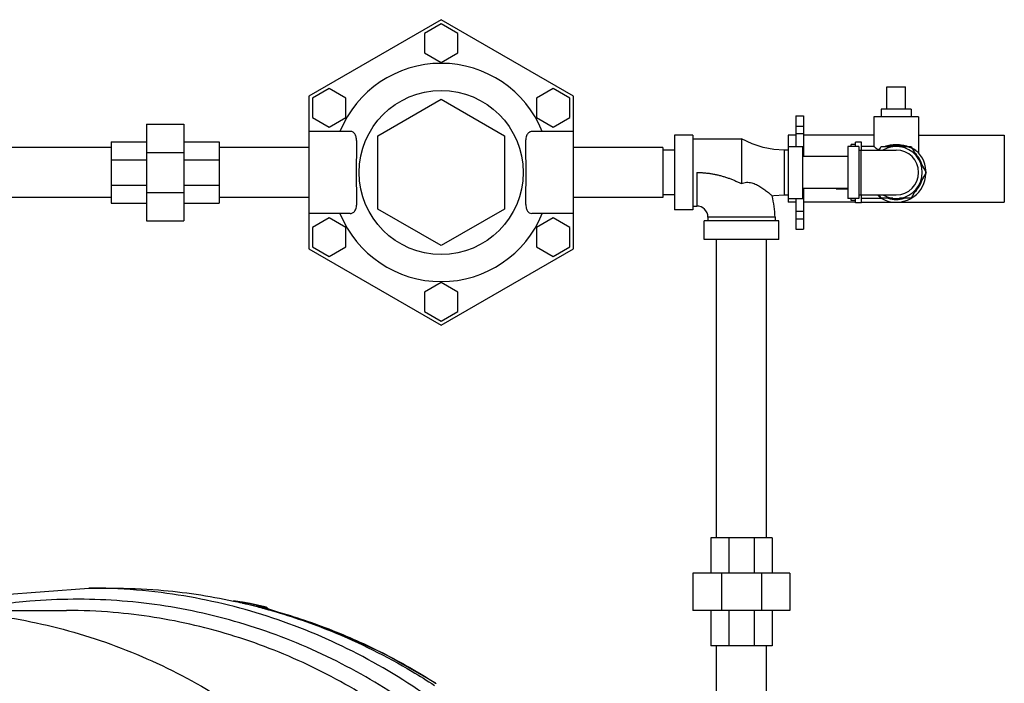
# Model space of a CAD drawing. Units: inches. Extents: x -84 to 74, y -54 to 79.
# Drawn here: x 11 to 27, y -33 to -22 of the extents above; entities that cross this region are included whole.
import ezdxf

# ---------------------------------------------------------------- set-up
doc = ezdxf.new("R2010")
doc.units = ezdxf.units.IN
doc.header["$LTSCALE"] = 1.21
doc.header["$MEASUREMENT"] = 0
doc.layers.get('0').update_dxf_attribs({"linetype": 'CONTINUOUS'})
doc.layers.add('02___PRT_ALL_AXES', color=7, linetype='CONTINUOUS')
doc.layers.add('MACHINE', color=7, linetype='CONTINUOUS')

msp = doc.modelspace()

# ---------------------------------------------------------------- linework, layer by layer
at = {"color": 7, "linetype": 'Continuous'}
for p, q in [((17.7708607231, -22.3721590472), (15.5521107231, -23.653154957)), ((17.7708607231, -22.4408818139), (17.4896107231, -22.6032615771)), ((19.9896107231, -23.653154957), (17.7708607231, -22.3721590472)), ((18.0521107231, -22.6032615771), (17.7708607231, -22.4408818139)), ((17.4896107231, -22.6032615771), (17.4896107231, -22.9280211035)), ((18.0521107231, -22.9280211035), (18.0521107231, -22.6032615771)), ((17.4896107231, -22.9280211035), (17.7708607231, -23.0904008667)), ((17.7708607231, -23.0904008667), (18.0521107231, -22.9280211035)), ((15.8928763849, -23.5251365771), (15.6116263849, -23.6875163403)), ((16.1741263849, -23.6875163403), (15.8928763849, -23.5251365771)), ((19.6488450614, -23.5251365771), (19.3675950614, -23.6875163403)), ((19.9300950614, -23.6875163403), (19.6488450614, -23.5251365771)), ((25.2423907231, -23.4991508667), (25.5548907231, -23.4991508667)), ((15.6116263849, -23.6875163403), (15.6116263849, -24.0122758667)), ((16.1741263849, -24.0122758667), (16.1741263849, -23.6875163403)), ((16.7083607231, -24.3207162057), (17.7708607231, -23.7072815447)), ((17.7708607231, -23.7072815447), (18.8333607231, -24.3207162057)), ((19.3675950614, -23.6875163403), (19.3675950614, -24.0122758667)), ((19.9300950614, -24.0122758667), (19.9300950614, -23.6875163403)), ((15.6116263849, -24.0122758667), (15.8928763849, -24.1746556299)), ((15.8928763849, -24.1746556299), (16.1741263849, -24.0122758667)), ((19.3675950614, -24.0122758667), (19.6488450614, -24.1746556299)), ((19.6488450614, -24.1746556299), (19.9300950614, -24.0122758667)), ((23.7186407231, -23.9841508667), (23.8436407231, -23.9841508667)), ((23.7186407231, -23.9841614822), (23.7186407231, -24.4966508667)), ((23.8436407231, -23.9841614822), (23.8436407231, -24.6641508667)), ((12.8333607231, -24.1216508667), (12.8333607231, -25.7466508667)), ((12.8333607231, -24.1216508667), (13.4583607231, -24.1216508667)), ((13.4583607231, -24.1216508667), (13.4583607231, -25.7466508667)), ((23.7186407231, -24.1587872438), (23.8436407231, -24.1587872438)), ((12.2396107231, -24.4185258667), (12.2396107231, -25.4497758667)), ((12.2396107231, -24.4185258667), (12.8333607231, -24.4185258667)), ((13.4583607231, -24.4185258667), (14.0521107231, -24.4185258667)), ((14.0521107231, -24.4185258667), (14.0521107231, -25.4497758667)), ((16.7083607231, -25.5475855277), (16.7083607231, -24.3207162057)), ((18.8333607231, -24.3207162057), (18.8333607231, -25.5475855277)), ((21.6798907231, -24.3091508667), (21.6798907231, -25.5591508667)), ((21.9923907231, -24.3091508667), (21.6798907231, -24.3091508667)), ((21.9923907231, -24.3091508667), (21.9923907231, -25.5591508667)), ((21.9923907231, -24.3716508667), (22.8048907231, -24.3716508667)), ((22.8048907231, -24.3716508667), (22.8048896988, -25.121650377)), ((23.5861407231, -24.3091508667), (23.5861407231, -25.4341508667)), ((23.7186407231, -24.3091508667), (23.5861407231, -24.3091508667)), ((23.7186407231, -24.2819865264), (23.8436407231, -24.2819865264)), ((25.0236407231, -24.3091508667), (23.8436407231, -24.3091508667)), ((25.7736407231, -24.3091508667), (27.2111407231, -24.3091508667)), ((27.2111407231, -24.3091508667), (27.2111407231, -25.4341508667)), ((12.2396107231, -24.5141508667), (9.7396107231, -24.5141508667)), ((15.5521107231, -24.5141508667), (14.0521107231, -24.5141508667)), ((21.4896107231, -24.5141508667), (19.9896107231, -24.5141508667)), ((21.4896107231, -24.5141508667), (21.4896107231, -25.3541508667)), ((21.6798907231, -24.5591508667), (21.4896107231, -24.5591508667)), ((23.5236407231, -24.5591508667), (23.5236407231, -25.3091508667)), ((23.5861407231, -24.5591508667), (23.5236407231, -24.5591508667)), ((23.5861407231, -24.4966508667), (23.8361407231, -24.4966508667)), ((23.8361407231, -25.3716508667), (23.8361407231, -24.4966508667)), ((24.7736407231, -24.4966508667), (24.5861407231, -24.4966508667)), ((24.5861407231, -24.4966508667), (24.5861407231, -25.3716508667)), ((24.7736407231, -24.4966508667), (24.7736407231, -25.3716508667)), ((24.7736407231, -24.5591508667), (25.3986407231, -24.5591508667)), ((24.8048907231, -24.5591508667), (24.8048907231, -25.3091508667)), ((12.2396107231, -24.7205719986), (12.8333607231, -24.7205719986)), ((12.8333607231, -24.5976023473), (13.4583607231, -24.5976023473)), ((13.4583607231, -24.7205719986), (14.0521107231, -24.7205719986)), ((24.5861407231, -24.6641508667), (23.8361407231, -24.6641508667)), ((22.0548907231, -24.9341508667), (22.0548907231, -25.4966508667)), ((12.2396107231, -25.1477297348), (12.8333607231, -25.1477297348)), ((13.4583607231, -25.1477297348), (14.0521107231, -25.1477297348)), ((24.5861407231, -25.2041508667), (23.8361407231, -25.2041508667)), ((23.8436407231, -25.2041508667), (23.8436407231, -25.8841401186)), ((12.2396107231, -25.3541508667), (9.7396107231, -25.3541508667)), ((12.8333607231, -25.2706993862), (13.4583607231, -25.2706993862)), ((15.5521107231, -25.3541508667), (14.0521107231, -25.3541508667)), ((21.4896107231, -25.3541508667), (19.9896107231, -25.3541508667)), ((21.6798907231, -25.3091508667), (21.4896107231, -25.3091508667)), ((23.5236407231, -25.3091508667), (23.5861407231, -25.3091508667)), ((23.5861407231, -25.3716508667), (23.8361407231, -25.3716508667)), ((23.7186407231, -25.3716508667), (23.7186407231, -25.8841401186)), ((24.7736407231, -25.3716508667), (24.5861407231, -25.3716508667)), ((24.7736407231, -25.3091508667), (25.3986407231, -25.3091508667)), ((12.2396107231, -25.4497758667), (12.8333607231, -25.4497758667)), ((13.4583607231, -25.4497758667), (14.0521107231, -25.4497758667)), ((17.7708607231, -26.1610201888), (16.7083607231, -25.5475855277)), ((18.8333607231, -25.5475855277), (17.7708607231, -26.1610201888)), ((21.9923907231, -25.5591508667), (21.6798907231, -25.5591508667)), ((21.9923907231, -25.4966508667), (22.0548907231, -25.4966508667)), ((23.7186407231, -25.4341508667), (23.5861407231, -25.4341508667)), ((24.7186407231, -25.4341508667), (23.8436407231, -25.4341508667)), ((24.8186407231, -25.4341508667), (27.2111407231, -25.4341508667)), ((12.8333607231, -25.7466508667), (13.4583607231, -25.7466508667)), ((15.8928763849, -25.6936461035), (15.6116263849, -25.8560258667)), ((16.1741263849, -25.8560258667), (15.8928763849, -25.6936461035)), ((19.6488450614, -25.6936461035), (19.3675950614, -25.8560258667)), ((19.9300950614, -25.8560258667), (19.6488450614, -25.6936461035)), ((22.1798907231, -26.0591508667), (22.1798907231, -25.7466508667)), ((23.4298907231, -25.7466508667), (22.1798907231, -25.7466508667)), ((22.2423907231, -25.6841508667), (22.2423907231, -25.7466508667)), ((23.3673907231, -25.6841508667), (22.2423907231, -25.6841508667)), ((23.3673907231, -25.6841508667), (23.3673907231, -25.7466508667)), ((23.4298907231, -26.0591508667), (23.4298907231, -25.7466508667)), ((23.7186407231, -25.5841508667), (23.8436407231, -25.5841508667)), ((23.7186407231, -25.7091508667), (23.8436407231, -25.7091508667)), ((15.6116263849, -25.8560258667), (15.6116263849, -26.1807853931)), ((16.1741263849, -26.1807853931), (16.1741263849, -25.8560258667)), ((19.3675950614, -25.8560258667), (19.3675950614, -26.1807853931)), ((19.9300950614, -26.1807853931), (19.9300950614, -25.8560258667)), ((23.7186407231, -25.8841508667), (23.8436407231, -25.8841508667)), ((23.4298907231, -26.0591508667), (22.1798907231, -26.0591508667)), ((22.3848907231, -31.0591508667), (22.3848907231, -26.0591508667)), ((23.2248907231, -31.0591508667), (23.2248907231, -26.0591508667)), ((15.5521107231, -26.2151467765), (17.7708607231, -27.4961426863)), ((15.6116263849, -26.1807853931), (15.8928763849, -26.3431651564)), ((15.8928763849, -26.3431651564), (16.1741263849, -26.1807853931)), ((17.7708607231, -27.4961426863), (19.9896107231, -26.2151467765)), ((19.3675950614, -26.1807853931), (19.6488450614, -26.3431651564)), ((19.6488450614, -26.3431651564), (19.9300950614, -26.1807853931)), ((17.7708607231, -26.7779008667), (17.4896107231, -26.9402806299)), ((18.0521107231, -26.9402806299), (17.7708607231, -26.7779008667)), ((17.4896107231, -26.9402806299), (17.4896107231, -27.2650401564)), ((18.0521107231, -27.2650401564), (18.0521107231, -26.9402806299)), ((17.4896107231, -27.2650401564), (17.7708607231, -27.4274199196)), ((17.7708607231, -27.4274199196), (18.0521107231, -27.2650401564)), ((23.3205157231, -31.0591508667), (22.2892657231, -31.0591508667)), ((22.2892657231, -31.0591508667), (22.2892657231, -31.6529008667)), ((22.591311855, -31.0591508667), (22.591311855, -31.6529008667)), ((23.0184695912, -31.0591508667), (23.0184695912, -31.6529008667)), ((23.3205157231, -31.0591508667), (23.3205157231, -31.6529008667)), ((23.6173907231, -31.6529008667), (21.9923907231, -31.6529008667)), ((21.9923907231, -31.6529008667), (21.9923907231, -32.2779008667)), ((22.4683422037, -31.6529008667), (22.4683422037, -32.2779008667)), ((23.1414392426, -31.6529008667), (23.1414392426, -32.2779008667)), ((23.6173907231, -31.6529008667), (23.6173907231, -32.2779008667)), ((11.8632081694, -31.9029008667), (12.2497554417, -31.9029008667)), ((14.4357934989, -32.1365601026), (14.2881076352, -32.1154518146)), ((14.2882094135, -32.1154664096), (14.2933063313, -32.1163264152)), ((14.2933063313, -32.1163264152), (14.3670502566, -32.1268673044)), ((14.3670502566, -32.1268673044), (14.4409987371, -32.1374388256)), ((14.4357934989, -32.1365601026), (14.4418654059, -32.1375838695)), ((9.0211408047, -32.2779008667), (11.4915397123, -32.2779008667)), ((14.8141628558, -32.2174951789), (14.6784125693, -32.1989447579)), ((14.8156697099, -32.2177774884), (14.691376777, -32.1894049763)), ((14.8156650629, -32.2177763963), (14.8141628845, -32.2174951857)), ((14.8606331218, -32.2536212448), (14.8363648405, -32.2469435597)), ((14.9131211715, -32.2680690991), (14.8606331218, -32.2536212448)), ((14.8620692259, -32.2394686468), (14.8800940761, -32.2559788887)), ((14.8800606824, -32.255941686), (14.8726751833, -32.2526482698)), ((14.8800629638, -32.2559442296), (14.8800606824, -32.255941686)), ((14.9476196991, -32.2775726164), (14.9131211715, -32.2680690991)), ((14.9476196986, -32.2775726181), (14.9455137599, -32.2771374589)), ((23.6173907231, -32.2779008667), (21.9923907231, -32.2779008667)), ((22.2892657231, -32.2779008667), (22.2892657231, -32.8716508667)), ((22.591311855, -32.2779008667), (22.591311855, -32.8716508667)), ((23.0184695912, -32.2779008667), (23.0184695912, -32.8716508667)), ((23.3205157231, -32.2779008667), (23.3205157231, -32.8716508667)), ((23.3205157231, -32.8716508667), (22.2892657231, -32.8716508667)), ((22.3848907231, -37.8716508667), (22.3848907231, -32.8716508667)), ((23.2248907231, -37.8716508667), (23.2248907231, -32.8716508667)), ((17.6838028498, -33.4998962744), (17.6779378779, -33.4978307683))]:
    msp.add_line(p, q, dxfattribs=at)
for points in [[(23.5236407231, -24.5591508667), (23.3492878707, -24.5483909062), (23.1662541984, -24.513563401), (22.9823115221, -24.4536702022), (22.8048907231, -24.3716508667)], [(23.3170891653, -25.3242740232), (23.3492878707, -25.3199108272), (23.5236407231, -25.3091508667)], [(9.2525517986, -32.2779008667), (10.3752082615, -32.0167151736), (11.8632081694, -31.9029008667)], [(14.4418654059, -32.1375838695), (14.4396126712, -32.137168106), (14.4373493959, -32.136793179), (14.4357934989, -32.1365601026)], [(14.691376777, -32.1894049763), (14.5667677158, -32.162672118), (14.4418654059, -32.1375838695)], [(14.7539229376, -32.2241708566), (14.7373557509, -32.2195339025), (14.7226456614, -32.2153682294), (14.7100113876, -32.2117254438), (14.6998249187, -32.2087048906), (14.6927769924, -32.2065190236), (14.6909485617, -32.2059213751)], [(14.8363648405, -32.2469435597), (14.7920834474, -32.2347447889), (14.7721998673, -32.229247794), (14.7539229376, -32.2241708566)], [(14.8156801785, -32.2177799506), (14.8399010147, -32.226178369), (14.8620692259, -32.2394686468)], [(17.6838028498, -33.4998962744), (16.8090510777, -32.9994177601), (15.894234983, -32.5907564318), (14.947619776, -32.2775726394)]]:
    msp.add_lwpolyline(points, dxfattribs=at)
for centre, radius, start, end in [((25.3986407231, -24.9341508667), 0.4375, 239.2843459341, 120.7156540659), ((25.3986407231, -24.9341508667), 0.375, 270, 90), ((22.0548907231, -25.6841508667), 1.3125, 0, 15.9138613314), ((22.0548907231, -25.6841508667), 0.1875, 0, 90)]:
    msp.add_arc(centre, radius, start, end, dxfattribs=at)
for points, start_tangent, end_tangent in [([(22.0548907231, -24.9341464423), (22.1143812871, -24.9353305758), (22.173681649, -24.9388546281), (22.232897955, -24.9447130583), (22.2919840105, -24.952888609), (22.3508845932, -24.9633549904), (22.4095350628, -24.9760750693), (22.4678592556, -24.9909985363), (22.5257678257, -25.008059282), (22.5831569132, -25.0271725892), (22.6399071797, -25.0482322849), (22.6958832466, -25.0711080051), (22.7509335626, -25.0956427448), (22.8048896988, -25.121650377)], (0.9999999718094188, -0.0002374471769530363), (0.8944762763973871, -0.4471154112332353)), ([(22.8048896308, -25.1216502885), (22.8448332659, -25.106237792), (22.8871955766, -25.0987497775), (22.9327223902, -25.0996209047), (22.9763948812, -25.1078907004), (23.0174246023, -25.121277294), (23.0561637931, -25.1381614895), (23.0937868887, -25.1579438746), (23.1304209977, -25.1799810227), (23.1631589312, -25.201708018), (23.1941292069, -25.2238363174), (23.2258456648, -25.2479321313), (23.2560166965, -25.2720836385), (23.2821988672, -25.2939406196), (23.3018210885, -25.3108360585), (23.3135096372, -25.321101143), (23.3170891653, -25.3242740232)], (0.8962963604755808, 0.4434555605674912), (0.7476301633876848, -0.6641153053445642)), ([(12.2488235259, -31.9106139834), (11.863208169, -31.9029107031)], (-0.9992045374695023, 0.03987846913258024), (-0.9999999989276467, 4.631097684444845e-05)), ([(19.1473926644, -35.1004682801), (18.6105394861, -34.5735998812), (17.3752286876, -33.6019534249), (16.0214909769, -32.8355078698), (14.5784135736, -32.2907316784), (13.0769995445, -31.9793287048), (12.2488235259, -31.9106139834)], (-0.6888744900334896, 0.7248806363678779), (-0.9992045374709461, 0.03987846909640456)), ([(17.6547346385, -34.1630314646), (16.5075120683, -33.3937866652), (15.1768839786, -32.7541874859), (13.7756753861, -32.3243587057), (12.3321912595, -32.1129675901), (10.8755881275, -32.1242514925), (9.9239965008, -32.253250797)], (-0.7910270177854434, 0.6117812167216873), (-0.9829443166472446, -0.1839034267513292)), ([(14.4409987371, -32.1374388256), (14.6114426045, -32.1721021037)], (0.9816876520670588, -0.1904976476995593), (0.9781151931486461, -0.2080640981327307)), ([(14.6114426045, -32.1721021037), (14.6279065803, -32.1756192323), (14.644376103, -32.1791674228)], (0.9781151934202519, -0.2080640968559038), (0.9773876414381808, -0.2114554287879845)), ([(14.644376103, -32.1791674228), (14.694493464, -32.1901488125)], (0.9773876415393323, -0.211455428320442), (0.976257317974646, -0.2166140556403275)), ([(9.0211409787, -32.277913681), (9.4292723886, -32.2868131179), (10.8937398581, -32.467088506), (12.3181840487, -32.875709523), (13.6721754055, -33.5039457332), (14.9267776807, -34.3383714673), (16.0551817617, -35.3611560821), (17.0332744988, -36.5504434697), (17.8401549293, -37.8808196197)], (0.9999999992222467, 3.943991458036483e-05), (0.4570893060485714, -0.8894208038358645)), ([(17.7293088449, -34.6086497237), (17.4085860221, -34.3472765658), (16.2344588752, -33.5561161898), (14.9714450409, -32.9460833519), (13.6425852886, -32.52824417), (12.2734375982, -32.3106472585), (11.4915399771, -32.2779174735)], (-0.7622185975303792, 0.6473197120270799), (-0.9999999999194692, 1.269101073876478e-05)), ([(14.6784125693, -32.1989447579), (14.6727858429, -32.198308075), (14.6697675502, -32.1983333457), (14.6700102912, -32.1991666207), (14.6739923291, -32.2009098837), (14.6818385078, -32.2035804923), (14.69339529, -32.2071409005), (14.7086254936, -32.2116008374), (14.7277354451, -32.2170376342), (14.7509903194, -32.2235418878)], (-0.9907879418804524, 0.1354225026511384), (0.9633148536250946, -0.2683737930299135)), ([(14.6919541621, -32.2030680425), (14.6784125703, -32.1989447535)], (-0.9360020331711372, 0.3519945935657212), (-0.9734397068506903, 0.2289435238796722)), ([(14.7078203735, -32.2105122981), (14.6998375192, -32.2063847649), (14.6919541621, -32.2030680425)], (-0.8691143563317855, 0.4946111964138969), (-0.9360020338409114, 0.3519945917846999)), ([(14.694493464, -32.1901488125), (14.8141628558, -32.2174951789)], (0.9762573178896305, -0.2166140560234843), (0.9734448432514894, -0.228921683435806)), ([(14.7509903194, -32.2235418878), (14.7787159046, -32.2312210348), (14.8113716439, -32.2402202482), (14.8495228761, -32.2507143872), (14.8939331757, -32.2629320301), (14.9455137599, -32.277137459)], (0.9633148536044125, -0.2683737931041504), (0.964070854811826, -0.2656452275166927)), ([(14.8357722028, -32.2250065414), (14.8141628845, -32.2174951857)], (-0.9056060735180447, 0.424119841091206), (-0.9735742294478724, 0.2283707944439949)), ([(14.8555269767, -32.2368748365), (14.8357722028, -32.2250065414)], (-0.8003014857595286, 0.5995978084442029), (-0.9056060736194291, 0.4241198408747238)), ([(14.8726751833, -32.2526482698), (14.8411223165, -32.2482523107)], (-0.9904327701543308, 0.1379961151787207), (-0.9904351137870381, 0.1379792932930772)), ([(14.8726751833, -32.2526482698), (14.8555269767, -32.2368748365)], (-0.6650566183672642, 0.7467929394188856), (-0.8003014872016362, 0.5995978065193778)), ([(14.9455137599, -32.277137459), (15.8909035234, -32.589931633), (16.8043475619, -32.9980054688), (17.6779378778, -33.4978307683)], (0.9640704941550186, -0.2656465363969546), (0.8424300525410591, -0.5388057224785836)), ([(17.6779378778, -33.4978307683), (17.683048396, -33.5010949205)], (0.8424368812375197, -0.5387950455700209), (0.8430890122725753, -0.5377740393373907))]:
    msp.add_spline(points, degree=3, dxfattribs=dict(at, start_tangent=start_tangent, end_tangent=end_tangent))
at = {"layer": '02___PRT_ALL_AXES', "color": 7, "linetype": 'Continuous'}
for p, q in [((25.2423907231, -23.8741508667), (25.2423907231, -23.4991508667)), ((25.5548907231, -23.8741508667), (25.5548907231, -23.4991508667)), ((15.5521107231, -23.653154957), (15.5521107231, -26.2151467765)), ((19.9896107231, -26.2151467765), (19.9896107231, -23.653154957)), ((25.1486407231, -23.8741508667), (25.1486407231, -23.9991508667)), ((25.6486407231, -23.8741508667), (25.1486407231, -23.8741508667)), ((25.6486407231, -23.8741508667), (25.6486407231, -23.9991508667)), ((25.0236407231, -23.9991508667), (25.0236407231, -24.4966508667)), ((25.7736407231, -23.9991508667), (25.0236407231, -23.9991508667)), ((25.7736407231, -23.9991508667), (25.7736407231, -24.6026672288)), ((16.248143251, -24.2466508667), (15.5521107231, -24.2466508667)), ((19.9896107231, -24.2466508667), (19.2935781953, -24.2466508667)), ((24.8186407231, -24.4241508667), (24.7186407231, -24.4241508667)), ((24.7186407231, -24.4966508667), (24.7186407231, -24.4241508667)), ((24.8186407231, -24.5591508667), (24.8186407231, -24.4241597808)), ((24.7186407231, -24.4636508667), (24.6436407231, -24.4636508667)), ((24.6436407231, -24.4966508667), (24.6436407231, -24.4636508667)), ((25.0236407231, -24.4966508667), (24.8186407231, -24.4966508667)), ((25.1151470741, -24.5591508667), (25.1486407231, -24.5011381648)), ((25.1486407231, -24.5011381648), (25.3416241947, -24.5011381648)), ((25.4556572516, -24.5011381648), (25.6486407231, -24.5011381648)), ((25.6486407231, -24.5011381648), (25.745135114, -24.6682713524)), ((24.3936407231, -24.659187801), (24.5861407231, -24.659187801)), ((24.3936407231, -24.659187801), (24.3936407231, -24.6641508667)), ((25.7998542945, -24.7630477532), (25.8986407231, -24.9341508667)), ((25.8986407231, -24.9341508667), (25.7998542945, -25.1052539802)), ((24.3936407231, -25.2041508667), (24.3936407231, -25.2091139324)), ((24.3936407231, -25.2091139324), (24.5861407231, -25.2091139324)), ((25.745135114, -25.2000303811), (25.6486407231, -25.3671635686)), ((24.6436407231, -25.4046508667), (24.6436407231, -25.3716508667)), ((24.7186407231, -25.4046508667), (24.6436407231, -25.4046508667)), ((24.7186407231, -25.4441508667), (24.7186407231, -25.3716508667)), ((24.8186407231, -25.4441419526), (24.8186407231, -25.3091508667)), ((25.1556481055, -25.3716508667), (24.8186407231, -25.3716508667)), ((25.1486407231, -25.3671635686), (25.1151470741, -25.3091508667)), ((25.3416241947, -25.3671635686), (25.1486407231, -25.3671635686)), ((25.6486407231, -25.3671635686), (25.4556572516, -25.3671635686)), ((24.8186407231, -25.4441508667), (24.7186407231, -25.4441508667)), ((16.248143251, -25.6216508667), (15.5521107231, -25.6216508667)), ((19.9896107231, -25.6216508667), (19.2935781953, -25.6216508667))]:
    msp.add_line(p, q, dxfattribs=at)
msp.add_circle((17.7708607231, -24.9341508667), 1.375, dxfattribs=at)
for centre, radius, start, end in [((17.7708607231, -24.9341508667), 1.8299627928, 22.0670086547, 157.9329913453), ((25.3986407231, -24.9341508667), 0.4527006696, 73.04026099860002, 106.9597390014), ((25.3986407231, -24.9341508667), 0.5, 299.9980001985, 41.4795693904), ((25.3986407231, -24.9341508667), 0.4527006696, 13.0402609986, 46.9597390014), ((25.3986407231, -24.9341508667), 0.4527006696, 313.0402609986, 346.9597390014), ((25.3986407231, -24.9341508667), 0.5, 241.0460816737, 299.8314459052), ((25.3986407231, -24.9341508667), 0.4527006696, 253.0402609986, 286.9597390014), ((17.7708607231, -24.9341508667), 1.8299627928, 202.0670086547, 337.9329913453001)]:
    msp.add_arc(centre, radius, start, end, dxfattribs=at)
for points, start_tangent, end_tangent in [([(16.248143251, -25.6216508667), (16.2743236355, -25.6181298723), (16.297556081, -25.607251881), (16.317107348, -25.5888742665), (16.3326052412, -25.5633043318), (16.3444143133, -25.5299746555), (16.3529533875, -25.4861750406), (16.3580520308, -25.4278955261), (16.3593840346, -25.3502348027), (16.357307135, -25.2518761772), (16.3536375418, -25.1359633792), (16.3508272627, -25.0073356474), (16.3506590873, -24.8758654654), (16.3532026196, -24.7474257378), (16.3569313272, -24.628593561), (16.3593577573, -24.5217656527), (16.3574747135, -24.4297707475), (16.34803229, -24.3534908854), (16.3278542573, -24.2956356788), (16.2949952317, -24.2593747528), (16.248143251, -24.2466508667)], (1, 0), (-1, 0)), ([(19.2935781953, -24.2466508667), (19.2673981304, -24.2501717693), (19.244193487, -24.2610306975), (19.224686014, -24.279337187), (19.2091861199, -24.3048470381), (19.1973145063, -24.3382995188), (19.1887206299, -24.3824742624), (19.1836211126, -24.4414143808), (19.1823489854, -24.5197992316), (19.1844830238, -24.6186809639), (19.188154784, -24.7347489686), (19.1909213028, -24.8631639446), (19.1910433553, -24.9942990121), (19.1884774792, -25.1223430607), (19.1847563663, -25.240785915), (19.18235793, -25.34728039), (19.1842764187, -25.4390203992), (19.1937619562, -25.5151533015), (19.2139830821, -25.572874565), (19.2468166912, -25.6089836588), (19.2935781953, -25.6216508667)], (-1, 0), (1, 0)), ([(25.0907938663, -24.5526394812), (25.0640014573, -24.5307098075), (25.0443261232, -24.5142460135), (25.0312546598, -24.5031592548), (25.02449162, -24.497379987)], (-0.7782371907305506, 0.6279704411545345), (0.6509243796899843, 0.7591425768096591)), ([(25.084708518, -24.558963184), (25.0907938663, -24.5526394812)], (0.6869210281982575, 0.7267320696233578), (0.6998321602649117, 0.7143073200373541)), ([(25.0907938663, -24.5526394812), (25.1250072537, -24.5325378566), (25.1325571254, -24.5285391372)], (0.843068330633621, 0.5378064613619286), (0.8873064916158527, 0.4611802141640151)), ([(25.1950319007, -24.5007904065), (25.2069234327, -24.4965016894), (25.2519898283, -24.4828582949), (25.2989669504, -24.4727618841), (25.347986895, -24.4664403507), (25.3986407231, -24.4642582299)], (0.936864384313111, 0.349692901565953), (1, 0)), ([(25.3986407231, -24.4642582299), (25.4542792422, -24.4668921586), (25.5077902682, -24.474473426), (25.5587576763, -24.4865150988), (25.6072908461, -24.5026993841), (25.6525490561, -24.5224004854), (25.6928308817, -24.5442108053), (25.7261230179, -24.5657837824), (25.7505043611, -24.5839728137), (25.7656337901, -24.5964327517), (25.7727713143, -24.6026576277), (25.7727927886, -24.6026767106), (25.7657275713, -24.5965130459), (25.7507105723, -24.5841362737), (25.7264656569, -24.5660245237), (25.6932789715, -24.5444785568), (25.65297652, -24.5226096818), (25.6075966532, -24.5028169511), (25.6026782486, -24.5009531172)], (1, 0), (-0.9367138433973378, 0.3500959519728665)), ([(25.773255408, -24.6030946157), (25.7657275713, -24.5965130459), (25.7507105723, -24.5841362737), (25.7264656569, -24.5660245237), (25.6932789715, -24.5444785568), (25.6648976318, -24.52865447)], (-0.7554425286931695, 0.6552149157655598), (-0.8864182434978337, 0.462885188350432)), ([(25.7733552026, -24.6031797842), (25.773255408, -24.6030946157)], (-0.6756867936999723, -0.7371888203299417), (-0.7554426488066774, 0.6552147772783754)), ([(25.0845566836, -25.3091769967), (25.1084937416, -25.3328331776), (25.1314896039, -25.3527079879), (25.1473607119, -25.365000059)], (0.686696535222616, -0.7269441990368), (0.8033951638807555, -0.5954462281793497)), ([(25.1556596542, -25.3710028819), (25.1558407754, -25.3711307791), (25.150332907, -25.3671648866)], (0.8167298979348098, -0.5770201676019611), (-0.811476316785326, 0.584385307221632)), ([(25.1556596542, -25.3710028819), (25.1558407754, -25.3711307791), (25.1561786709, -25.3713626165)], (0.8167299044763084, -0.5770201583429474), (-0.8105372895119128, 0.5856870344396242)), ([(25.1563274821, -25.3714716466), (25.1561786709, -25.3713626165)], (0.5595631694992342, 0.828787704626445), (-0.8105373405684979, 0.5856869637819736))]:
    msp.add_spline(points, degree=3, dxfattribs=dict(at, start_tangent=start_tangent, end_tangent=end_tangent))
at = {"layer": 'MACHINE', "color": 7, "linetype": 'Continuous'}
for points, start_tangent, end_tangent in [([(12.2496833754, -31.9029273195), (13.0354538791, -31.9348614636), (14.288203414, -32.1198227004)], (0.9999999999943022, 3.375755214127554e-06), (0.9776835424629805, -0.2100830569014017)), ([(14.288203414, -32.1198227004), (14.4336249236, -32.1522341128)], (0.9776835424886963, -0.2100830567817258), (0.9743618167572421, -0.2249867774904259)), ([(14.4336249236, -32.1522341128), (14.4396639078, -32.1536305759)], (0.9743618169922383, -0.2249867764727158), (0.9742187022911782, -0.2256056739226487)), ([(14.4396639078, -32.1536305759), (14.5073392345, -32.1695567975)], (0.9742187020893379, -0.2256056747942432), (0.9725864928233545, -0.2325414242184966)), ([(14.5073392345, -32.1695567975), (14.6874676642, -32.2144382633)], (0.9725864926215418, -0.2325414250625627), (0.9679949875726761, -0.2509695280988804)), ([(14.6874676642, -32.2144382633), (14.8057700942, -32.2459001549)], (0.9679949875707079, -0.2509695281064723), (0.964785386279709, -0.2630383212026579)), ([(14.8057700942, -32.2459001549), (14.8761848456, -32.2653797642)], (0.9647853863373163, -0.263038320991363), (0.9628014871850553, -0.2702097264612164)), ([(14.8761848456, -32.2653797642), (14.9445309091, -32.2848278505)], (0.9628014869953659, -0.2702097271371108), (0.9608231285380795, -0.2771622551255803)), ([(14.9445309091, -32.2848278505), (15.9332985419, -32.6277344514), (17.2843169259, -33.3000764645), (17.6591400948, -33.5339358688)], (0.9608231285992772, -0.2771622549134293), (0.8368412053770203, -0.5474457023149745))]:
    msp.add_spline(points, degree=3, dxfattribs=dict(at, start_tangent=start_tangent, end_tangent=end_tangent))

doc.saveas('drawing.dxf')
